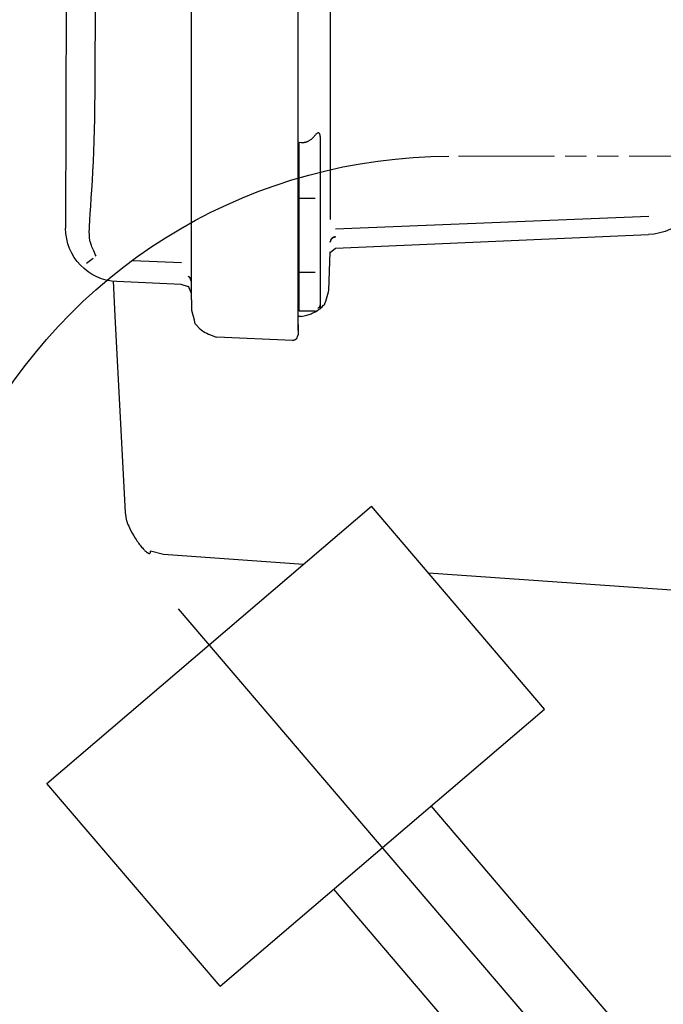
# Model space of a CAD drawing. Units: millimetres. Extents: x 0 to 11880, y 0 to 8400.
# Drawn here: x 1486 to 1547, y 5929 to 6021 of the extents above; entities that cross this region are included whole.
import ezdxf

# ---------------------------------------------------------------- set-up
doc = ezdxf.new("R2010")
doc.units = ezdxf.units.MM
doc.header["$LTSCALE"] = 20
doc.linetypes.add('gen4a', pattern=[16.25, 9.75, -1.5, 1, -1.5, 1, -1.5])
doc.linetypes.add('PHANTOM', pattern=[0.8, 0.45, -0.05, 0.1, -0.05, 0.1, -0.05])
doc.layers.add('4A', color=3, linetype='gen4a')
doc.layers.add('RUNDUNGEN', color=7, linetype='Continuous')
doc.layers.add('AM_5', color=3, linetype='Continuous', lineweight=25)
doc.styles.get("Standard").update_dxf_attribs({"font": 'ISOCP.SHX'})
doc.dimstyles.new('AM_ISO$0', dxfattribs={"dimtxt": 3.5, "dimasz": 2.5, "dimexe": 1, "dimexo": 1, "dimgap": 1.5, "dimtad": 1, "dimdsep": 46, "dimtxsty": 'STANDARD', "dimcen": 0, "dimclrd": 256, "dimclre": 256, "dimclrt": 2, "dimadec": 0, "dimazin": 2, "dimtp": 0.1, "dimtm": 0.1, "dimtfac": 0.71, "dimtdec": 3, "dimtmove": 0, "dimatfit": 3, "dimfxl": 1, "dimlwd": -1, "dimlwe": -1, "dimarcsym": 0})

# ---------------------------------------------------------------- blocks, each defined once
blk = doc.blocks.new('*D45')
at = {"layer": 'AM_5', "transparency": 16777216}
for p, q in [((1629.58, 6521.055), (1185.895, 6521.055)), ((1205.895, 6471.055), (1205.895, 5271.355)), ((1175.895, 6195.083), (1045.895, 6195.083)), ((1045.895, 6195.083), (1045.895, 5974.027)), ((1175.895, 5974.027), (1175.895, 6195.083)), ((1045.895, 5974.027), (1175.895, 5974.027)), ((1749.08, 5221.355), (1185.895, 5221.355))]:
    blk.add_line(p, q, dxfattribs=at)
for points in [[(1197.561, 6471.055), (1214.228, 6471.055), (1205.895, 6521.055)], [(1197.561, 5271.355), (1214.228, 5271.355), (1205.895, 5221.355)]]:
    blk.add_solid(points, dxfattribs=at)
at = {"layer": 'DEFPOINTS', "color": 0, "transparency": 16777216}
for p in [(1649.58, 6521.055), (1205.895, 5221.355), (1769.08, 5221.355)]:
    blk.add_point(p, dxfattribs=at)
at = {"layer": 'AM_5', "color": 2, "transparency": 16777216, "insert": (1110.895, 6084.555), "char_height": 70, "attachment_point": 5, "rotation": 90}
blk.add_mtext('1300', dxfattribs=at)
blk = doc.blocks.new('*D46')
at = {"layer": 'AM_5', "transparency": 16777216}
for p, q in [((1749.08, 6831.356), (1006.201, 6831.356)), ((1026.201, 6781.356), (1026.201, 5271.355)), ((1749.08, 5221.355), (1006.201, 5221.355))]:
    blk.add_line(p, q, dxfattribs=at)
for points in [[(1017.867, 6781.356), (1034.534, 6781.356), (1026.201, 6831.356)], [(1017.867, 5271.355), (1034.534, 5271.355), (1026.201, 5221.355)]]:
    blk.add_solid(points, dxfattribs=at)
at = {"layer": 'DEFPOINTS', "color": 0, "transparency": 16777216}
for p in [(1769.08, 6831.356), (1026.201, 5221.355), (1769.08, 5221.355)]:
    blk.add_point(p, dxfattribs=at)
at = {"layer": 'AM_5', "color": 2, "transparency": 16777216, "insert": (961.201, 6083.352), "char_height": 70, "attachment_point": 5, "rotation": 90}
blk.add_mtext('1610', dxfattribs=at)
blk = doc.blocks.new('*D47')
at = {"layer": 'AM_5', "transparency": 16777216}
for p, q in [((2790.201, 7285.282), (826.349, 7285.282)), ((846.349, 5271.355), (846.349, 7235.282)), ((1749.08, 5221.355), (826.349, 5221.355))]:
    blk.add_line(p, q, dxfattribs=at)
for points in [[(838.016, 7235.282), (854.683, 7235.282), (846.349, 7285.282)], [(838.016, 5271.355), (854.683, 5271.355), (846.349, 5221.355)]]:
    blk.add_solid(points, dxfattribs=at)
at = {"layer": 'DEFPOINTS', "color": 0, "transparency": 16777216}
for p in [(846.349, 7285.282), (2810.201, 7285.282), (1769.08, 5221.355)]:
    blk.add_point(p, dxfattribs=at)
at = {"layer": 'AM_5', "color": 2, "transparency": 16777216, "insert": (781.342, 6186.657), "char_height": 70, "attachment_point": 5, "rotation": 90}
blk.add_mtext('2064', dxfattribs=at)
blk = doc.blocks.new('0154.81.17_links')
at = {"color": 6, "linetype": 'PHANTOM', "lineweight": 0}
blk.add_line((2970.751, 7228.891), (3012.641, 7228.891), dxfattribs=at)
at = {"layer": '4A'}
for p, q in [((3036.765, 7234.926), (3036.765, 7429.132)), ((3026.773, 7234.871), (3026.773, 7260.624)), ((3023.742, 7235.826), (3023.742, 7259.238)), ((3048.555, 7222.143), (3048.455, 7256.37)), ((3045.788, 7235.624), (3045.747, 7254.9)), ((3023.739, 7230.079), (3023.742, 7235.451)), ((3023.742, 7235.451), (3023.742, 7235.826)), ((3045.795, 7234.974), (3045.788, 7235.624)), ((3026.773, 7220.198), (3026.773, 7234.871)), ((3036.765, 7215.439), (3036.765, 7234.926)), ((3045.814, 7233.385), (3045.795, 7234.974)), ((3045.831, 7232.406), (3045.814, 7233.385)), ((3045.857, 7231.363), (3045.831, 7232.406)), ((3024.681, 7230.554), (3024.682, 7230.629)), ((3024.681, 7225.546), (3024.681, 7230.553)), ((3024.682, 7230.629), (3024.686, 7230.707)), ((3024.686, 7230.707), (3024.691, 7230.765)), ((3024.691, 7230.765), (3024.699, 7230.823)), ((3024.699, 7230.823), (3024.707, 7230.867)), ((3024.707, 7230.867), (3024.718, 7230.909)), ((3024.718, 7230.909), (3024.728, 7230.943)), ((3024.728, 7230.943), (3024.74, 7230.974)), ((3024.74, 7230.974), (3024.758, 7231.011)), ((3024.758, 7231.011), (3024.77, 7231.03)), ((3024.77, 7231.03), (3024.784, 7231.047)), ((3024.784, 7231.047), (3024.796, 7231.06)), ((3024.796, 7231.06), (3024.81, 7231.07)), ((3024.81, 7231.07), (3024.824, 7231.079)), ((3024.824, 7231.079), (3024.838, 7231.085)), ((3024.838, 7231.085), (3024.853, 7231.089)), ((3024.853, 7231.089), (3024.869, 7231.091)), ((3024.869, 7231.091), (3024.901, 7231.089)), ((3024.901, 7231.089), (3024.938, 7231.08)), ((3024.938, 7231.08), (3024.96, 7231.07)), ((3024.96, 7231.07), (3025.003, 7231.044)), ((3025.003, 7231.044), (3025.05, 7231.008)), ((3025.05, 7231.008), (3025.101, 7230.959)), ((3025.101, 7230.959), (3025.156, 7230.895)), ((3025.156, 7230.895), (3025.181, 7230.865)), ((3025.181, 7230.865), (3025.226, 7230.808)), ((3025.226, 7230.808), (3025.273, 7230.751)), ((3025.273, 7230.751), (3025.32, 7230.698)), ((3025.32, 7230.698), (3025.368, 7230.647)), ((3025.368, 7230.647), (3025.416, 7230.599)), ((3025.416, 7230.599), (3025.465, 7230.553)), ((3025.465, 7230.553), (3025.512, 7230.511)), ((3045.888, 7230.343), (3045.857, 7231.363)), ((3023.738, 7226.615), (3023.739, 7230.079)), ((3025.512, 7230.511), (3025.562, 7230.47)), ((3025.562, 7230.47), (3025.61, 7230.433)), ((3025.61, 7230.433), (3025.659, 7230.398)), ((3025.659, 7230.398), (3025.707, 7230.366)), ((3025.707, 7230.366), (3025.756, 7230.336)), ((3025.756, 7230.336), (3025.804, 7230.309)), ((3025.804, 7230.309), (3025.853, 7230.284)), ((3025.853, 7230.284), (3025.9, 7230.261)), ((3025.9, 7230.261), (3025.949, 7230.241)), ((3025.949, 7230.241), (3025.997, 7230.223)), ((3025.997, 7230.223), (3026.045, 7230.207)), ((3026.045, 7230.207), (3026.093, 7230.194)), ((3026.093, 7230.194), (3026.141, 7230.182)), ((3026.141, 7230.182), (3026.189, 7230.173)), ((3026.189, 7230.173), (3026.237, 7230.166)), ((3026.237, 7230.166), (3026.284, 7230.16)), ((3026.284, 7230.16), (3026.333, 7230.157)), ((3026.333, 7230.157), (3026.38, 7230.156)), ((3026.38, 7230.156), (3026.429, 7230.157)), ((3026.429, 7230.157), (3026.487, 7230.161)), ((3026.487, 7230.161), (3026.681, 7230.18)), ((3026.681, 7225.635), (3026.681, 7230.179)), ((3045.925, 7229.352), (3045.888, 7230.343)), ((3045.966, 7228.394), (3045.925, 7229.352)), ((3046.011, 7227.473), (3045.966, 7228.394)), ((3046.06, 7226.594), (3046.011, 7227.473)), ((3023.738, 7224.402), (3023.738, 7226.615)), ((3046.11, 7225.758), (3046.06, 7226.594)), ((3024.681, 7224.565), (3024.681, 7225.546)), ((3026.681, 7224.327), (3026.681, 7225.635)), ((3046.161, 7224.971), (3046.11, 7225.758)), ((3023.738, 7222.954), (3023.738, 7224.402)), ((3024.681, 7215.031), (3024.681, 7224.565)), ((3025.181, 7224.944), (3026.681, 7224.944)), ((3026.681, 7214.591), (3026.681, 7224.327)), ((3046.211, 7224.233), (3046.161, 7224.971)), ((3046.258, 7223.545), (3046.211, 7224.233)), ((3023.282, 7222.101), (2993.89, 7223.29)), ((3046.299, 7222.908), (3046.258, 7223.545)), ((3046.33, 7222.32), (3046.299, 7222.908)), ((3046.339, 7222.092), (3046.33, 7222.32)), ((2993.94, 7221.553), (2993.94, 7221.554)), ((3023.28, 7220.273), (2993.94, 7221.554)), ((3023.28, 7221.315), (3023.28, 7221.341)), ((3023.28, 7221.341), (3023.312, 7221.339)), ((3023.28, 7221.315), (3023.311, 7221.313)), ((3023.311, 7221.313), (3023.343, 7221.309)), ((3023.312, 7221.339), (3023.343, 7221.334)), ((3023.343, 7221.334), (3023.374, 7221.328)), ((3023.343, 7221.309), (3023.374, 7221.302)), ((3023.374, 7221.328), (3023.405, 7221.32)), ((3023.374, 7221.302), (3023.404, 7221.294)), ((3023.405, 7221.32), (3023.435, 7221.309)), ((3023.435, 7221.309), (3023.464, 7221.297)), ((3023.464, 7221.297), (3023.493, 7221.283)), ((3046.329, 7221.258), (3046.34, 7221.522)), ((3046.344, 7221.8), (3046.339, 7222.092)), ((3046.34, 7221.522), (3046.344, 7221.8)), ((3048.561, 7222.143), (3048.555, 7222.143)), ((3023.404, 7221.294), (3023.434, 7221.284)), ((3023.434, 7221.284), (3023.464, 7221.272)), ((3023.464, 7221.272), (3023.492, 7221.258)), ((3023.492, 7221.258), (3023.52, 7221.242)), ((3023.493, 7221.283), (3023.52, 7221.268)), ((3023.52, 7221.268), (3023.546, 7221.25)), ((3023.52, 7221.242), (3023.546, 7221.225)), ((3023.546, 7221.25), (3023.572, 7221.231)), ((3023.546, 7221.225), (3023.571, 7221.206)), ((3023.571, 7221.206), (3023.595, 7221.185)), ((3023.572, 7221.231), (3023.596, 7221.211)), ((3023.595, 7221.185), (3023.618, 7221.163)), ((3023.596, 7221.211), (3023.618, 7221.189)), ((3023.618, 7221.189), (3023.64, 7221.165)), ((3023.618, 7221.163), (3023.639, 7221.14)), ((3023.639, 7221.14), (3023.659, 7221.115)), ((3023.64, 7221.165), (3023.659, 7221.14)), ((3023.659, 7221.14), (3023.677, 7221.115)), ((3023.659, 7221.115), (3023.677, 7221.089)), ((3023.677, 7221.115), (3023.694, 7221.088)), ((3023.677, 7221.089), (3023.694, 7221.062)), ((3023.694, 7221.088), (3023.708, 7221.06)), ((3023.694, 7221.062), (3023.708, 7221.034)), ((3023.708, 7221.06), (3023.721, 7221.031)), ((3023.708, 7221.034), (3023.721, 7221.005)), ((3023.721, 7221.031), (3023.732, 7221.001)), ((3023.721, 7221.005), (3023.732, 7220.975)), ((3023.732, 7221.001), (3023.741, 7220.971)), ((3023.732, 7220.975), (3023.741, 7220.945)), ((3023.741, 7220.971), (3023.748, 7220.94)), ((3023.741, 7220.945), (3023.748, 7220.914)), ((3023.748, 7220.94), (3023.754, 7220.909)), ((3023.748, 7220.914), (3023.754, 7220.883)), ((3023.754, 7220.909), (3023.758, 7220.86)), ((3023.754, 7220.883), (3023.758, 7220.834)), ((3023.758, 7220.834), (3023.758, 7220.86)), ((3046.048, 7220.291), (3046.098, 7220.415)), ((3046.098, 7220.415), (3046.14, 7220.527)), ((3046.14, 7220.527), (3046.179, 7220.634)), ((3046.179, 7220.634), (3046.211, 7220.729)), ((3046.211, 7220.729), (3046.24, 7220.819)), ((3046.24, 7220.819), (3046.263, 7220.9)), ((3046.263, 7220.9), (3046.283, 7220.976)), ((3046.283, 7220.976), (3046.298, 7221.043)), ((3046.298, 7221.043), (3046.311, 7221.107)), ((3046.311, 7221.107), (3046.32, 7221.163)), ((3046.32, 7221.163), (3046.326, 7221.215)), ((3046.326, 7221.215), (3046.329, 7221.258)), ((3023.758, 7219.882), (3023.28, 7220.273)), ((3023.758, 7219.882), (3023.758, 7219.922)), ((3023.881, 7216.321), (3023.758, 7219.922)), ((3026.774, 7219.888), (3026.773, 7220.198)), ((3026.774, 7213.128), (3026.774, 7219.888)), ((3045.701, 7219.524), (3045.784, 7219.698)), ((3045.784, 7219.698), (3045.862, 7219.865)), ((3045.862, 7219.865), (3045.93, 7220.016)), ((3045.93, 7220.016), (3045.993, 7220.16)), ((3045.993, 7220.16), (3046.048, 7220.291)), ((3037.711, 7218.901), (3042.269, 7219.084)), ((3045.98, 7219.317), (3046.369, 7219.032)), ((3046.369, 7219.032), (3046.622, 7218.85)), ((3025.181, 7218.001), (3026.681, 7218.001)), ((3036.982, 7217.6), (3037.011, 7217.634)), ((3036.982, 7217.575), (3037.011, 7217.609)), ((3037.011, 7217.634), (3037.041, 7217.667)), ((3037.011, 7217.609), (3037.041, 7217.643)), ((3037.041, 7217.643), (3037.041, 7217.667)), ((3036.764, 7216.98), (3036.765, 7217.025)), ((3036.764, 7216.955), (3036.765, 7216.999)), ((3036.765, 7217.025), (3036.768, 7217.069)), ((3036.765, 7216.999), (3036.768, 7217.044)), ((3036.765, 7216.018), (3037.041, 7216.707)), ((3036.768, 7217.069), (3036.773, 7217.114)), ((3036.768, 7217.044), (3036.773, 7217.088)), ((3036.773, 7217.114), (3036.78, 7217.158)), ((3036.773, 7217.088), (3036.78, 7217.132)), ((3036.78, 7217.158), (3036.789, 7217.201)), ((3036.78, 7217.132), (3036.789, 7217.176)), ((3036.789, 7217.201), (3036.8, 7217.245)), ((3036.789, 7217.176), (3036.8, 7217.219)), ((3036.8, 7217.245), (3036.813, 7217.287)), ((3036.8, 7217.219), (3036.813, 7217.262)), ((3036.813, 7217.287), (3036.828, 7217.33)), ((3036.813, 7217.262), (3036.828, 7217.304)), ((3036.828, 7217.33), (3036.845, 7217.371)), ((3036.828, 7217.304), (3036.845, 7217.346)), ((3036.845, 7217.371), (3036.863, 7217.412)), ((3036.845, 7217.346), (3036.863, 7217.386)), ((3036.863, 7217.412), (3036.884, 7217.451)), ((3036.863, 7217.386), (3036.884, 7217.426)), ((3036.884, 7217.451), (3036.906, 7217.49)), ((3036.884, 7217.426), (3036.906, 7217.465)), ((3036.906, 7217.49), (3036.929, 7217.528)), ((3036.906, 7217.465), (3036.929, 7217.503)), ((3036.929, 7217.528), (3036.955, 7217.565)), ((3036.929, 7217.503), (3036.955, 7217.539)), ((3036.955, 7217.565), (3036.982, 7217.6)), ((3036.955, 7217.539), (3036.982, 7217.575)), ((3037.041, 7216.668), (3037.72, 7216.882)), ((3037.041, 7216.668), (3037.041, 7216.707)), ((3037.72, 7216.882), (3043.778, 7217.146)), ((3043.778, 7217.146), (3043.778, 7217.146)), ((3043.935, 7213.913), (3044.062, 7217.214)), ((3023.921, 7216.192), (3023.881, 7216.321)), ((3024.187, 7215.319), (3023.921, 7216.192)), ((3024.257, 7215.082), (3024.187, 7215.319)), ((3024.263, 7215.056), (3024.257, 7215.082)), ((3024.271, 7215.045), (3024.263, 7215.056)), ((3024.309, 7215.004), (3024.271, 7215.045)), ((3024.382, 7214.932), (3024.309, 7215.004)), ((3024.531, 7214.79), (3024.382, 7214.932)), ((3024.681, 7214.873), (3024.681, 7215.031)), ((3024.681, 7215.025), (3024.681, 7215.031)), ((3024.682, 7214.997), (3024.681, 7215.025)), ((3024.684, 7214.816), (3024.681, 7214.873)), ((3024.686, 7214.969), (3024.682, 7214.997)), ((3024.691, 7214.942), (3024.686, 7214.969)), ((3024.698, 7214.914), (3024.691, 7214.942)), ((3024.708, 7214.888), (3024.698, 7214.914)), ((3024.719, 7214.861), (3024.708, 7214.888)), ((3024.733, 7214.835), (3024.719, 7214.861)), ((3024.748, 7214.81), (3024.733, 7214.835)), ((3036.765, 7215.439), (3036.765, 7214.844)), ((3036.765, 7214.844), (3036.765, 7214.479)), ((3024.74, 7214.596), (3024.531, 7214.79)), ((3024.689, 7214.785), (3024.684, 7214.816)), ((3024.695, 7214.755), (3024.689, 7214.785)), ((3024.704, 7214.725), (3024.695, 7214.755)), ((3024.714, 7214.695), (3024.704, 7214.725)), ((3024.781, 7214.56), (3024.74, 7214.596)), ((3024.765, 7214.786), (3024.748, 7214.81)), ((3024.784, 7214.763), (3024.765, 7214.786)), ((3024.824, 7214.525), (3024.781, 7214.56)), ((3024.805, 7214.741), (3024.784, 7214.763)), ((3024.827, 7214.72), (3024.805, 7214.741)), ((3024.87, 7214.49), (3024.824, 7214.525)), ((3024.931, 7214.627), (3024.827, 7214.72)), ((3024.835, 7214.517), (3024.829, 7214.522)), ((3024.858, 7214.496), (3024.835, 7214.517)), ((3024.883, 7214.477), (3024.858, 7214.496)), ((3024.92, 7214.454), (3024.87, 7214.49)), ((3024.909, 7214.459), (3024.883, 7214.477)), ((3024.937, 7214.443), (3024.909, 7214.459)), ((3024.973, 7214.42), (3024.92, 7214.454)), ((3024.965, 7214.428), (3024.937, 7214.443)), ((3024.994, 7214.416), (3024.965, 7214.428)), ((3025.031, 7214.384), (3024.973, 7214.42)), ((3025.024, 7214.405), (3024.994, 7214.416)), ((3025.054, 7214.396), (3025.024, 7214.405)), ((3025.091, 7214.349), (3025.031, 7214.384)), ((3025.086, 7214.389), (3025.054, 7214.396)), ((3025.117, 7214.384), (3025.086, 7214.389)), ((3025.158, 7214.314), (3025.091, 7214.349)), ((3025.149, 7214.381), (3025.117, 7214.384)), ((3025.181, 7214.38), (3025.149, 7214.381)), ((3025.227, 7214.279), (3025.158, 7214.314)), ((3025.181, 7214.38), (3026.681, 7214.38)), ((3025.302, 7214.244), (3025.227, 7214.279)), ((3025.381, 7214.209), (3025.302, 7214.244)), ((3025.466, 7214.174), (3025.381, 7214.209)), ((3025.555, 7214.139), (3025.466, 7214.174)), ((3025.651, 7214.104), (3025.555, 7214.139)), ((3025.751, 7214.07), (3025.651, 7214.104)), ((3025.859, 7214.036), (3025.751, 7214.07)), ((3025.97, 7214.002), (3025.859, 7214.036)), ((3026.09, 7213.969), (3025.97, 7214.002)), ((3026.215, 7213.936), (3026.09, 7213.969)), ((3026.349, 7213.903), (3026.215, 7213.936)), ((3026.681, 7214.38), (3026.681, 7214.591)), ((3036.765, 7214.479), (3036.528, 7213.559)), ((3042.96, 7195.492), (3043.935, 7213.913)), ((3026.487, 7213.871), (3026.349, 7213.903)), ((3026.487, 7213.871), (3026.774, 7213.883)), ((3026.772, 7213.455), (3026.772, 7213.883)), ((3026.772, 7212.897), (3026.772, 7213.455)), ((3026.774, 7213.128), (3026.774, 7212.531)), ((3036.298, 7213.065), (3036.013, 7212.765)), ((3036.413, 7213.191), (3036.298, 7213.065)), ((3036.445, 7213.231), (3036.413, 7213.191)), ((3036.449, 7213.237), (3036.445, 7213.231)), ((3036.469, 7213.324), (3036.449, 7213.239)), ((3036.449, 7213.239), (3036.449, 7213.237)), ((3036.528, 7213.559), (3036.469, 7213.324)), ((3026.772, 7212.571), (3026.772, 7212.897)), ((3026.774, 7212.531), (3026.773, 7212.165)), ((3026.822, 7212.006), (3026.773, 7212.165)), ((3034.753, 7212.065), (3034.509, 7211.982)), ((3034.971, 7212.148), (3034.753, 7212.065)), ((3035.166, 7212.229), (3034.971, 7212.148)), ((3035.339, 7212.309), (3035.166, 7212.229)), ((3035.493, 7212.388), (3035.339, 7212.309)), ((3035.628, 7212.466), (3035.493, 7212.388)), ((3035.746, 7212.543), (3035.628, 7212.466)), ((3035.849, 7212.618), (3035.746, 7212.543)), ((3035.937, 7212.692), (3035.849, 7212.618)), ((3036.013, 7212.765), (3035.937, 7212.692)), ((3026.855, 7211.888), (3026.822, 7212.006)), ((3026.859, 7211.866), (3026.855, 7211.888)), ((3026.86, 7211.861), (3026.859, 7211.866)), ((3026.867, 7211.849), (3026.86, 7211.861)), ((3026.88, 7211.832), (3026.867, 7211.849)), ((3026.907, 7211.804), (3026.88, 7211.832)), ((3026.943, 7211.768), (3026.907, 7211.804)), ((3026.956, 7211.758), (3026.943, 7211.768)), ((3026.977, 7211.743), (3026.956, 7211.758)), ((3027.002, 7211.728), (3026.977, 7211.743)), ((3027.033, 7211.712), (3027.002, 7211.728)), ((3027.069, 7211.696), (3027.033, 7211.712)), ((3027.115, 7211.679), (3027.069, 7211.696)), ((3027.165, 7211.662), (3027.115, 7211.679)), ((3027.227, 7211.644), (3027.165, 7211.662)), ((3027.295, 7211.626), (3027.227, 7211.644)), ((3027.295, 7211.626), (3034.376, 7211.94)), ((3034.509, 7211.982), (3034.376, 7211.94)), ((3003.665, 7177.076), (3019.901, 7196.086)), ((3050.317, 7170.108), (3019.901, 7196.086)), ((3042.826, 7194.685), (3042.96, 7195.492)), ((3042.782, 7194.546), (3042.723, 7194.385)), ((3042.826, 7194.685), (3042.782, 7194.546)), ((3042.444, 7193.783), (3042.32, 7193.553)), ((3042.554, 7194.001), (3042.444, 7193.783)), ((3042.647, 7194.203), (3042.554, 7194.001)), ((3042.723, 7194.385), (3042.647, 7194.203)), ((3041.809, 7192.74), (3041.732, 7192.633)), ((3041.885, 7192.85), (3041.809, 7192.74)), ((3041.962, 7192.964), (3041.885, 7192.85)), ((3042.037, 7193.081), (3041.962, 7192.964)), ((3042.183, 7193.317), (3042.037, 7193.081)), ((3042.32, 7193.553), (3042.183, 7193.317)), ((3039.398, 7191.556), (3040.601, 7191.87)), ((3040.601, 7191.834), (3040.601, 7191.87)), ((3040.606, 7191.782), (3040.601, 7191.834)), ((3040.617, 7191.742), (3040.606, 7191.782)), ((3040.941, 7191.763), (3040.902, 7191.737)), ((3040.982, 7191.793), (3040.941, 7191.763)), ((3041.028, 7191.83), (3040.982, 7191.793)), ((3041.075, 7191.871), (3041.028, 7191.83)), ((3041.129, 7191.92), (3041.075, 7191.871)), ((3041.183, 7191.974), (3041.129, 7191.92)), ((3041.243, 7192.035), (3041.183, 7191.974)), ((3041.305, 7192.101), (3041.243, 7192.035)), ((3041.371, 7192.176), (3041.305, 7192.101)), ((3041.439, 7192.255), (3041.371, 7192.176)), ((3041.51, 7192.342), (3041.439, 7192.255)), ((3041.582, 7192.433), (3041.51, 7192.342)), ((3041.657, 7192.531), (3041.582, 7192.433)), ((3041.732, 7192.633), (3041.657, 7192.531)), ((3026.279, 7190.639), (3039.398, 7191.556)), ((3040.631, 7191.712), (3040.617, 7191.742)), ((3040.65, 7191.69), (3040.631, 7191.712)), ((3040.661, 7191.682), (3040.65, 7191.69)), ((3040.673, 7191.676), (3040.661, 7191.682)), ((3040.687, 7191.671), (3040.673, 7191.676)), ((3040.702, 7191.668), (3040.687, 7191.671)), ((3040.719, 7191.666), (3040.702, 7191.668)), ((3040.737, 7191.667), (3040.719, 7191.666)), ((3040.758, 7191.671), (3040.737, 7191.667)), ((3040.781, 7191.677), (3040.758, 7191.671)), ((3040.807, 7191.686), (3040.781, 7191.677)), ((3040.835, 7191.699), (3040.807, 7191.686)), ((3040.868, 7191.716), (3040.835, 7191.699)), ((3040.902, 7191.737), (3040.868, 7191.716)), ((2980.68, 7187.45), (3014.548, 7189.819)), ((2987.05, 7126.827), (3037.987, 7186.467)), ((3034.081, 7151.098), (3003.665, 7177.076)), ((3034.081, 7151.098), (3050.317, 7170.108)), ((2985.086, 7133.765), (3014.311, 7167.984)), ((3006.933, 7140.868), (3023.436, 7160.19))]:
    blk.add_line(p, q, dxfattribs=at)
for centre, radius, start, end in [((2994.182, 7227.05), 5.502, 179.95424, 267.48321), ((3043.559, 7222.143), 5.002, 272.50942, 359.99301)]:
    blk.add_arc(centre, radius, start, end, dxfattribs=at)
at = {"layer": 'RUNDUNGEN', "color": 7, "linetype": 'Continuous'}
blk.add_arc((3012.641, 7178.891), 50, 29.55943, 90, dxfattribs=at)

msp = doc.modelspace()

# ---------------------------------------------------------------- block references
at = {"xscale": -1, "rotation": 0.0013714835512069}
msp.add_blockref('0154.81.17_links', (4539.444, -1220.281), dxfattribs=at)

# ---------------------------------------------------------------- dimensions: what is measured, and where the dimension line sits
at = {"layer": 'AM_5'}
for base, p1, p2, override, picture, middle in [((846.349, 7285.282), (1769.08, 5221.355), (2810.201, 7285.282), {"dimscale": 20, "dimdec": 0}, '*D47', (846.349, 6186.657)), ((1026.201, 5221.355), (1769.08, 6831.356), (1769.08, 5221.355), {"dimscale": 20, "dimdec": 0}, '*D46', (1026.201, 6083.352)), ((1205.895, 5221.355), (1649.58, 6521.055), (1769.08, 5221.355), {"dimscale": 20, "dimgap": -1.5, "dimdec": 0}, '*D45', (1205.895, 6084.555))]:
    dim = msp.add_linear_dim(base=base, p1=p1, p2=p2, angle=90, dimstyle='AM_ISO$0', override=override, dxfattribs=at)
    dim.commit()
    dim.dimension.update_dxf_attribs({"geometry": picture, "text_midpoint": middle, "dimtype": 160})

doc.saveas('drawing.dxf')
